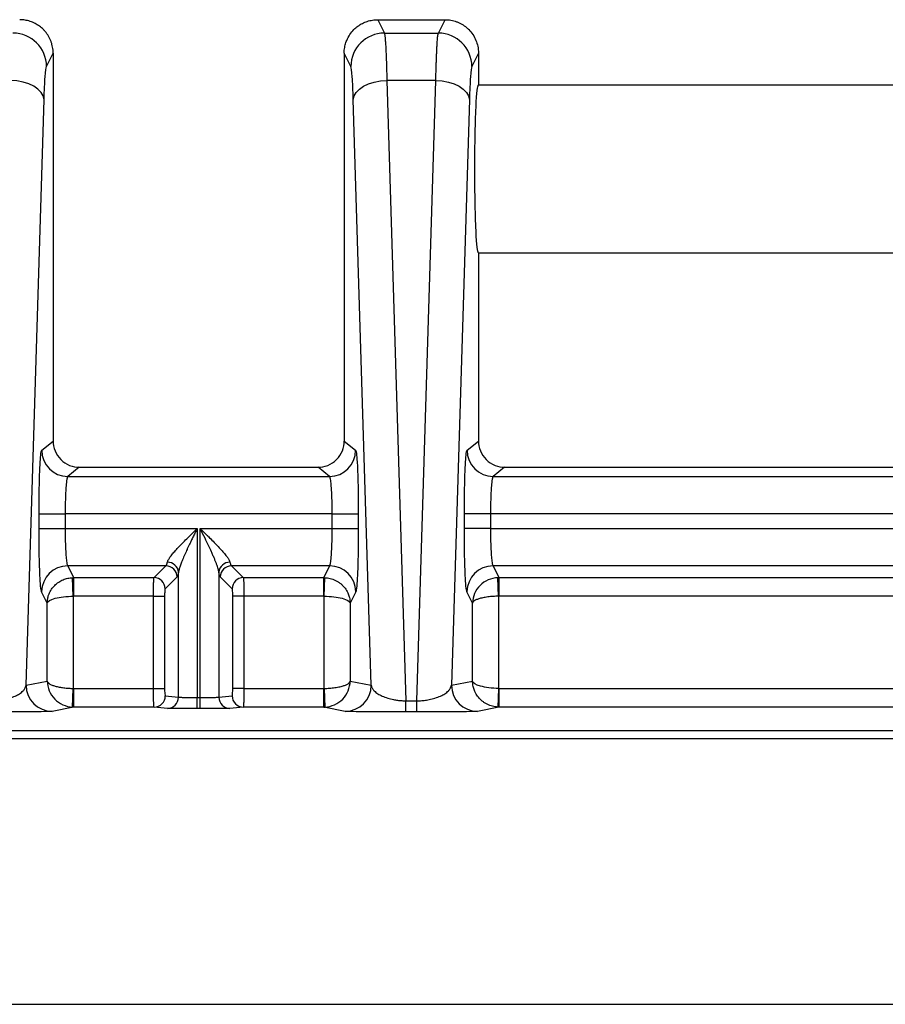
# Model space of a CAD drawing. Extents: x 0.3 to 16.8, y 0.3 to 10.8.
# Drawn here: x 13.8 to 14, y 2.9 to 3.1 of the extents above; entities that cross this region are included whole.
import ezdxf

# ---------------------------------------------------------------- set-up
doc = ezdxf.new("R2010")
doc.units = 0
doc.header["$MEASUREMENT"] = 0
doc.layers.get('0').update_dxf_attribs({"linetype": 'CONTINUOUS'})

msp = doc.modelspace()

# ---------------------------------------------------------------- linework, layer by layer
at = {"color": 7, "linetype": 'CONTINUOUS'}
for p, q in [((13.8775713699, 3.1355726185), (13.87757394, 3.1355726185)), ((13.87757394, 3.1355726185), (13.8790680176, 3.1325787562)), ((13.87757394, 3.1355726185), (13.8926167293, 3.1355726185)), ((13.8911226517, 3.1325787562), (13.8926167293, 3.1355726185)), ((13.8926167293, 3.1355726185), (13.8926192993, 3.1355726185)), ((13.8790680176, 3.1325787562), (13.8911226517, 3.1325787562)), ((13.8036155133, 3.125107296), (13.8050953346, 3.1280725912)), ((13.8050953346, 3.1280783108), (13.8050953346, 3.1280725912)), ((13.8050953346, 3.1280725912), (13.8050953346, 3.0764002596)), ((13.8700953346, 3.1280783108), (13.8700953346, 3.1280725912)), ((13.8700953346, 3.1280725912), (13.8700953346, 3.0764002596)), ((13.8715751559, 3.125107296), (13.8700953346, 3.1280725912)), ((13.9000953346, 3.1280725912), (13.8986155133, 3.125107296)), ((13.9000953346, 3.1280783108), (13.9000953346, 3.1280725912)), ((13.9000953346, 3.1280725912), (13.9000953346, 3.1209892852)), ((13.8796273115, 3.1220132997), (13.883865576, 2.983379807)), ((13.8905633578, 3.1220132997), (13.8796273115, 3.1220132997)), ((13.8863250933, 2.983379807), (13.8905633578, 3.1220132997)), ((13.9000953346, 3.1209892852), (14.0667620013, 3.1209892852)), ((13.7990559711, 2.9868634834), (13.8030562195, 3.1177114764)), ((13.8761346982, 2.9868634834), (13.8721344498, 3.1177114764)), ((13.8980562195, 3.1177114764), (13.8940559711, 2.9868634834)), ((13.9000953346, 3.0834892852), (13.9000953346, 3.0764002596)), ((13.9000953346, 3.0834892852), (14.0667620013, 3.0834892852)), ((13.8050953346, 3.0764002596), (13.8050953346, 3.0414006221)), ((13.8700953346, 3.0764002596), (13.8700953346, 3.0414006221)), ((13.9000953346, 3.0764002596), (13.9000953346, 3.0414006221)), ((13.8025379693, 3.0393551975), (13.8050953346, 3.0414006221)), ((13.8700953346, 3.0414006221), (13.8726527, 3.0393551975)), ((13.8975379693, 3.0393551975), (13.9000953346, 3.0414006221)), ((13.8109253368, 3.0355726185), (13.8083657506, 3.0335254177)), ((13.8109253368, 3.0355726185), (13.8642653325, 3.0355726185)), ((13.8668249187, 3.0335254177), (13.8642653325, 3.0355726185)), ((13.9059253368, 3.0355726185), (13.9033657506, 3.0335254177)), ((13.9059253368, 3.0355726185), (14.0609319992, 3.0355726185)), ((13.8083657506, 3.0335254177), (13.8668249187, 3.0335254177)), ((13.9033657506, 3.0335254177), (14.0634915854, 3.0335254177)), ((13.8019410256, 3.0218540726), (13.8019410256, 3.0251971608)), ((13.8019410256, 3.0251971608), (13.8077688069, 3.0251971608)), ((13.8077688069, 3.0251971608), (13.8077688069, 3.0218540726)), ((13.8674218623, 3.0251971608), (13.8077688069, 3.0251971608)), ((13.8674218623, 3.0251971608), (13.8732496436, 3.0251971608)), ((13.8674218623, 3.0218540726), (13.8674218623, 3.0251971608)), ((13.8732496436, 3.0251971608), (13.8732496436, 3.0218540726)), ((13.8969410256, 3.0218540726), (13.8969410256, 3.0251971608)), ((13.9027688069, 3.0251971608), (13.8969410256, 3.0251971608)), ((13.9027688069, 3.0251971608), (13.9027688069, 3.0218540726)), ((14.064088529, 3.0251971608), (13.9027688069, 3.0251971608)), ((13.8019410256, 3.0218540726), (13.8077688069, 3.0218540726)), ((13.8077688069, 3.0218540726), (13.8372467145, 3.0218540726)), ((13.8372467145, 3.0218540726), (13.8372467145, 2.984135772)), ((13.8379439547, 3.0218540726), (13.8674218623, 3.0218540726)), ((13.8379439547, 2.984135772), (13.8379439547, 3.0218540726)), ((13.8674218623, 3.0218540726), (13.8732496436, 3.0218540726)), ((13.9027688069, 3.0218540726), (13.8969410256, 3.0218540726)), ((13.9027688069, 3.0218540726), (14.064088529, 3.0218540726)), ((13.8302726519, 3.0135524501), (13.8083334285, 3.0135524501)), ((13.8083334285, 3.0135524501), (13.809654439, 3.0109053832)), ((13.8276255849, 3.0109053832), (13.8302726519, 3.0135524501)), ((13.8330959033, 2.9841888805), (13.8330959033, 3.0121164955)), ((13.842094766, 3.0121164955), (13.842094766, 2.9841888805)), ((13.8668572408, 3.0135524501), (13.8449180174, 3.0135524501)), ((13.8449180174, 3.0135524501), (13.8475650843, 3.0109053832)), ((13.8655362303, 3.0109053832), (13.8668572408, 3.0135524501)), ((14.0635239074, 3.0135524501), (13.9033334285, 3.0135524501)), ((13.9033334285, 3.0135524501), (13.904654439, 3.0109053832)), ((13.8095880129, 3.006753245), (13.8094222487, 3.0109001355)), ((13.809654439, 3.0109053832), (13.8276255849, 3.0109053832)), ((13.809654439, 3.0109053832), (13.809654439, 3.006754572)), ((13.8327631386, 3.0110619634), (13.8301160717, 3.0084148965)), ((13.8450745976, 3.0084148965), (13.8424275307, 3.0110619634)), ((13.8475650843, 3.0109053832), (13.8655362303, 3.0109053832)), ((13.8655362303, 3.006754572), (13.8655362303, 3.0109053832)), ((13.8656026564, 3.006753245), (13.8657684205, 3.0109001355)), ((13.9045880129, 3.006753245), (13.9044222487, 3.0109001355)), ((13.904654439, 3.0109053832), (14.062202897, 3.0109053832)), ((13.904654439, 3.0109053832), (13.904654439, 3.006754572)), ((13.8037602316, 3.0052273533), (13.8025056472, 3.0077413144)), ((13.872685022, 3.0077413144), (13.8714304377, 3.0052273533)), ((13.8987602316, 3.0052273533), (13.8975056472, 3.0077413144)), ((13.8037602316, 2.9878037622), (13.8037602316, 3.0052273533)), ((13.8095880129, 3.006753245), (13.8095880129, 2.9861531357)), ((13.8274924791, 3.006754572), (13.809654439, 3.006754572)), ((13.8274924791, 3.006754572), (13.8299829658, 3.006754572)), ((13.8274924791, 2.9861515769), (13.8274924791, 3.006754572)), ((13.8299829658, 3.006754572), (13.8299829658, 2.9861515769)), ((13.8452077035, 2.9861515769), (13.8452077035, 3.006754572)), ((13.8476981902, 3.006754572), (13.8452077035, 3.006754572)), ((13.8655362303, 3.006754572), (13.8476981902, 3.006754572)), ((13.8476981902, 3.006754572), (13.8476981902, 2.9861515769)), ((13.8656026564, 2.9861531357), (13.8656026564, 3.006753245)), ((13.8714304377, 3.0052273533), (13.8714304377, 2.9878037622)), ((13.8987602316, 2.9878037622), (13.8987602316, 3.0052273533)), ((13.9045880129, 3.006753245), (13.9045880129, 2.9861531357)), ((14.062202897, 3.006754572), (13.904654439, 3.006754572)), ((13.7990559711, 2.9868634834), (13.8037602316, 2.9878037622)), ((13.8714304377, 2.9878037622), (13.8761346982, 2.9868634834)), ((13.8940559711, 2.9868634834), (13.8987602316, 2.9878037622)), ((13.8094080214, 2.9819905929), (13.8095880129, 2.9861531357)), ((13.8096601461, 2.9861515769), (13.8096601461, 2.9819850689)), ((13.8096601461, 2.9861515769), (13.8274924791, 2.9861515769)), ((13.8274924791, 2.9861515769), (13.8299829658, 2.9861515769)), ((13.8476981902, 2.9861515769), (13.8452077035, 2.9861515769)), ((13.8476981902, 2.9861515769), (13.8655305232, 2.9861515769)), ((13.8655305232, 2.9819850689), (13.8655305232, 2.9861515769)), ((13.8656026564, 2.9861531357), (13.8657826478, 2.9819905929)), ((13.9045880129, 2.9861531357), (13.9044080214, 2.9819905929)), ((13.9046601461, 2.9861515769), (13.9046601461, 2.9819850689)), ((13.9046601461, 2.9861515769), (14.0621971898, 2.9861515769)), ((13.8301275078, 2.9844849737), (13.8330959033, 2.9841888805)), ((13.8372467145, 2.9816358672), (13.8372467145, 2.984135772)), ((13.8372467145, 2.984135772), (13.8379439547, 2.984135772)), ((13.8379439547, 2.9816358672), (13.8379439547, 2.984135772)), ((13.842094766, 2.9841888805), (13.8450631615, 2.9844849737)), ((13.883865576, 2.9808925584), (13.883865576, 2.983379807)), ((13.883865576, 2.983379807), (13.8863250933, 2.983379807)), ((13.8863250933, 2.9808925584), (13.8863250933, 2.983379807)), ((13.8096601461, 2.9819850689), (13.8048837524, 2.9810303722)), ((13.827637021, 2.9819850689), (13.8096601461, 2.9819850689)), ((13.8306054165, 2.9816889757), (13.827637021, 2.9819850689)), ((13.8379439547, 2.9816358672), (13.8372467145, 2.9816358672)), ((13.8475536482, 2.9819850689), (13.8445852527, 2.9816889757)), ((13.8655305232, 2.9819850689), (13.8475536482, 2.9819850689)), ((13.8703069169, 2.9810303722), (13.8655305232, 2.9819850689)), ((13.9046601461, 2.9819850689), (13.8998837524, 2.9810303722)), ((14.0621971898, 2.9819850689), (13.9046601461, 2.9819850689)), ((13.8863250933, 2.9808925584), (13.883865576, 2.9808925584)), ((13.4000953346, 2.9155726185), (14.3190036787, 2.9155726185))]:
    msp.add_line(p, q, dxfattribs=at)
at = {"color": 7, "linetype": 'CONTINUOUS', "flags": 128}
for points in [[(13.8030562195, 3.1177114764), (13.8028676132, 3.118532388), (13.8024108972, 3.1193231673), (13.8017028357, 3.1200547879), (13.8007694188, 3.1207003951), (13.7996449084, 3.1212362911), (13.7983705808, 3.1216428054), (13.7969932114, 3.1219050165), (13.7955633578, 3.1220132997)], [(13.8721344498, 3.1177114764), (13.8723230561, 3.118532388), (13.8727797721, 3.1193231673), (13.8734878336, 3.1200547879), (13.8744212505, 3.1207003951), (13.8755457609, 3.1212362911), (13.8768200885, 3.1216428054), (13.8781974579, 3.1219050165), (13.8796273115, 3.1220132997)], [(13.8905633578, 3.1220132997), (13.8919932114, 3.1219050165), (13.8933705808, 3.1216428054), (13.8946449084, 3.1212362911), (13.8957694188, 3.1207003951), (13.8967028357, 3.1200547879), (13.8974108972, 3.1193231673), (13.8978676132, 3.118532388), (13.8980562195, 3.1177114764)], [(13.4000952615, 2.9767750707), (13.9637109294, 2.9767753689), (14.2117018234, 2.9767753101), (14.2766518191, 2.9767752413), (14.3416018142, 2.9767751433), (14.4065517917, 2.9767753181)]]:
    msp.add_lwpolyline(points, dxfattribs=at)
at = {"color": 7, "linetype": 'CONTINUOUS'}
for centre, radius, start, end in [((13.7960999739, 3.1250631211), 0.0075156692893845, 0.3367692676, 89.8271152796), ((13.8790906954, 3.1250631211), 0.0075156692893845, 90.1728847204, 179.6632307324), ((13.8910999739, 3.1250631211), 0.0075156692893805, 0.3367692676, 89.8271152796), ((13.8083771561, 3.0393646009), 0.0058391944107528, 180.0922692486, 269.8880855734), ((13.8668135132, 3.0393646009), 0.0058391944107505, 270.1119144266, 359.9077307514), ((13.9033771561, 3.0393646009), 0.0058391944107488, 180.0922692486, 269.8880855734), ((13.8306170437, 3.0118728512), 0.0024908045636179, 5.6135053182, 90.2674595307), ((13.8445736256, 3.0118728512), 0.0024908045636169, 89.7325404692, 174.3864946818), ((13.8083510668, 3.0077069562), 0.0058455205584073, 90.1728847204, 179.6632307324), ((13.8302503668, 3.0110396784), 0.002512870582756, 0.5081257794, 89.4918742207), ((13.8449403024, 3.0110396784), 0.0025128705827542, 90.5081257793, 179.4918742207), ((13.8668396025, 3.0077069562), 0.0058455205584087, 0.3367692676, 89.8271152796), ((13.9033510668, 3.0077069562), 0.0058455205584078, 90.1728847204, 179.6632307324), ((13.8276032999, 3.0083926114), 0.002512870582756, 0.5081257793, 89.4918742207), ((13.8475873694, 3.0083926114), 0.0025128705827524, 90.5081257792, 179.4918742207), ((13.8048890198, 2.9868634186), 0.0058330487469894, 179.9993630111, 269.948259831), ((13.8703016494, 2.9868634186), 0.0058330487469965, 270.051740169, 0.0006369889), ((13.8998890198, 2.9868634186), 0.0058330487469922, 179.9993630111, 269.948259831), ((13.8276300749, 2.9844824933), 0.0024974341042815, 270.1593572753, 0.0569041471), ((13.8305984704, 2.9841864001), 0.0024974341042815, 270.1593572753, 0.0569041472), ((13.8445921989, 2.9841864001), 0.0024974341042833, 179.9430958529, 269.8406427247), ((13.8475605944, 2.9844824933), 0.0024974341042836, 179.943095853, 269.8406427247)]:
    msp.add_arc(centre, radius, start, end, dxfattribs=at)
for points, knots in [([(13.80509533247672, 3.128078310754802), (13.80508924536283, 3.128306930816231), (13.80507714342551, 3.128761455851651), (13.80498152505663, 3.129433590014661), (13.80483242631947, 3.130086871940428), (13.80462751882866, 3.130716624728728), (13.80437179311579, 3.13131863689236), (13.80406865716453, 3.131889173874064), (13.80372222334816, 3.132424974962456), (13.80333657287091, 3.132923283599234), (13.80279403204349, 3.133514841365487), (13.80204721355155, 3.134156034152332), (13.80105308192914, 3.134771761948704), (13.79996604466659, 3.135225002618116), (13.79881108830672, 3.135517393014507), (13.79801769167708, 3.135554157392137), (13.7976192993358, 3.135572618078673)], [0, 0, 0, 0, 0.0583477446669072, 0.1160025526440933, 0.1729670078388582, 0.2292437899551598, 0.2848356788471207, 0.3397455590950864, 0.3939764248161405, 0.4475313847205821, 0.500413667426852, 0.5986929965865312, 0.6977683321240572, 0.7976629202453772, 0.8983994386656882, 1, 1, 1, 1]), ([(13.87009533463896, 3.12807831075644), (13.87010109893342, 3.128301058483336), (13.87011228701414, 3.128733395791206), (13.87019738948708, 3.129357334152587), (13.87032045561963, 3.129933901236153), (13.8704765105991, 3.130461559480172), (13.87077494533111, 3.131260169514895), (13.8713204131333, 3.13227904322543), (13.87219280642355, 3.133340789430803), (13.87315078398757, 3.134161907538815), (13.8741510314043, 3.134778851238602), (13.87523907572792, 3.135229606242242), (13.87638901709929, 3.135518335359103), (13.87717674918444, 3.135554501030835), (13.87757136994198, 3.13557261851652)], [0, 0, 0, 0, 0.0568672989476246, 0.1103753348031597, 0.1605243719253595, 0.2073148324281717, 0.250747337966405, 0.3781421436593127, 0.5002592552913531, 0.5995298323158509, 0.6991158693241538, 0.7990408124591201, 0.8993278700755518, 1, 1, 1, 1]), ([(13.89261929933595, 3.13557261851652), (13.89283870512053, 3.135567008707651), (13.89327704328754, 3.135555801193948), (13.89392876676336, 3.135465967563725), (13.89456904709318, 3.135323772604487), (13.89519307616589, 3.13512537310519), (13.89579621012703, 3.134873982631955), (13.89637401053725, 3.134571416561504), (13.89692224162012, 3.134220349002145), (13.89743702750735, 3.133823587167319), (13.89810775142464, 3.133206767509366), (13.89887133094363, 3.132278888384811), (13.8995446219344, 3.131012980033018), (13.90000279469472, 3.129593110194683), (13.90006281478121, 3.128610632908384), (13.90009533463896, 3.12807831075644)], [0, 0, 0, 0, 0.0560122301259133, 0.1119036051435369, 0.1676780297956394, 0.2233394334403402, 0.2788917694211123, 0.334339014413301, 0.3896851677474929, 0.4449342507100541, 0.5000903058213929, 0.622178398938113, 0.7495986685229139, 0.8643284913753916, 1, 1, 1, 1]), ([(13.87906801760698, 3.132578756195636), (13.87908107848796, 3.132534854001066), (13.87910694480695, 3.132447908245262), (13.87914475859395, 3.132237164355332), (13.87918136032819, 3.131974048448892), (13.87921670924705, 3.131657072209685), (13.87925081596194, 3.131292051070141), (13.87928367773514, 3.130882853216911), (13.87931529529742, 3.130433774610132), (13.87934566848121, 3.129948896872831), (13.8793747973539, 3.129432231743113), (13.87940268192455, 3.128887664530235), (13.87942932221892, 3.128318952579979), (13.87945471826486, 3.127729712346049), (13.87947887008031, 3.127123411644205), (13.87950177773485, 3.126503364250687), (13.87952344112598, 3.125872721551108), (13.8795438607846, 3.125234483408478), (13.87956303499171, 3.124591447167272), (13.87958097009657, 3.123946384630163), (13.87959764365079, 3.123301410112655), (13.87961313597076, 3.122660241297432), (13.87962263635166, 3.122226662459429), (13.87962731145977, 3.122013299652118)], [0, 0, 0, 0, 0.0591967560662762, 0.1172357497826448, 0.1741169750585436, 0.2298404266395817, 0.2844061001535109, 0.337813992161198, 0.3900641002132125, 0.4411564229128671, 0.4910909599865309, 0.5398677123623058, 0.5874866822582453, 0.6339478732815942, 0.6792512905406919, 0.7233969407715165, 0.766384832481335, 0.8082149761121601, 0.8488873842275007, 0.8884020717264579, 0.9267590560901358, 0.9639583576663311, 1, 1, 1, 1]), ([(13.89056335781816, 3.122013299652118), (13.89057106659509, 3.12235995198944), (13.89058688016128, 3.123071064755341), (13.89061384444777, 3.124110122079481), (13.89064388046162, 3.125151657699784), (13.89067720992987, 3.126180953152555), (13.89071376975814, 3.127187071800694), (13.89075357852275, 3.128156563779411), (13.89079663145938, 3.129075280428787), (13.89084292990657, 3.129928009294956), (13.89089247536818, 3.130698335085826), (13.89094526153884, 3.131370211599699), (13.89100131465801, 3.131922287737339), (13.89106053244492, 3.132351115469912), (13.89110172360499, 3.132502063673384), (13.89112265167095, 3.132578756195635)], [0, 0, 0, 0, 0.0587997824391603, 0.1206202048068108, 0.1854612879241669, 0.2533230302750816, 0.3242054109218733, 0.3981083918253893, 0.4750319197096197, 0.5549759275740783, 0.6379403359309328, 0.7239250538248309, 0.8129299796797438, 0.9049550020068575, 0.9999999999999999, 0.9999999999999999, 0.9999999999999999, 0.9999999999999999]), ([(13.80305621948002, 3.117711476379483), (13.8031179570406, 3.11973090995566), (13.80320227581245, 3.121536114444153), (13.80339786991906, 3.124122552174986), (13.80350828676871, 3.124892433243692), (13.80361551333282, 3.125107295959946)], [0, 0, 0, 0, 0.5, 0.5, 1, 1, 1, 1]), ([(13.8721344497979, 3.117711476379483), (13.87207271223733, 3.11973090995566), (13.87198839346547, 3.121536114444153), (13.87179279935886, 3.124122552174986), (13.87168238250921, 3.124892433243692), (13.87157515594511, 3.125107295959946)], [0, 0, 0, 0, 0.5, 0.5, 1, 1, 1, 1]), ([(13.89861551333281, 3.125107295959946), (13.89850828676872, 3.124892433243693), (13.89839786991906, 3.124122552174986), (13.89820227581246, 3.121536114444152), (13.8981179570406, 3.11973090995566), (13.89805621948002, 3.117711476379483)], [0, 0, 0, 0, 0.5, 0.5, 1, 1, 1, 1]), ([(13.90009533463896, 3.083489285183187), (13.90002711441567, 3.083489285183187), (13.89994994369908, 3.083679285183187), (13.89978228567831, 3.084799285183188), (13.89969147091706, 3.085739285183188), (13.89951682714543, 3.088739285183188), (13.89943343323371, 3.09082060006208), (13.8993427876775, 3.094713333626094), (13.89931841528653, 3.096132776307447), (13.89928534664338, 3.099115024828158), (13.89927669195943, 3.100676785183187), (13.89927669195943, 3.103801785183188), (13.89928534664338, 3.105363545538217), (13.89931841528653, 3.108345794058927), (13.8993427876775, 3.109765236740281), (13.89943343323371, 3.113657970304294), (13.89951682714543, 3.115739285183188), (13.89969147091706, 3.118739285183188), (13.89978228567831, 3.119679285183187), (13.89994994369908, 3.120799285183188), (13.90002711441567, 3.120989285183187), (13.90009533463896, 3.120989285183187)], [0, 0, 0, 0, 0.1250000000000017, 0.1250000000000017, 0.2500000000000035, 0.2500000000000035, 0.3750000000000052, 0.3750000000000052, 0.4375000000000027, 0.4375000000000027, 0.5000000000000001, 0.5000000000000001, 0.5624999999999976, 0.5624999999999976, 0.624999999999995, 0.624999999999995, 0.7499999999999966, 0.7499999999999966, 0.8749999999999982, 0.8749999999999982, 1, 1, 1, 1]), ([(13.80509533463897, 3.04140062205993), (13.80509533463897, 3.040713262670347), (13.80522055050776, 3.039971985473736), (13.80578860197541, 3.038537075117013), (13.80623335471376, 3.037847878407068), (13.80737137478855, 3.036710248461794), (13.80806080784599, 3.03626564819103), (13.80949621027915, 3.035697791459535), (13.81023774168331, 3.035572618516521), (13.81092533679031, 3.03557261851652)], [0, 0, 0, 0, 0.25, 0.25, 0.5, 0.5, 0.75, 0.75, 1, 1, 1, 1]), ([(13.86426533248762, 3.03557261851652), (13.86495292759462, 3.035572618516521), (13.86569445899878, 3.035697791459535), (13.86712986143194, 3.03626564819103), (13.86781929448937, 3.036710248461794), (13.86895731456417, 3.037847878407067), (13.86940206730252, 3.038537075117012), (13.86997011877017, 3.039971985473735), (13.87009533463896, 3.040713262670347), (13.87009533463896, 3.04140062205993)], [0, 0, 0, 0, 0.25, 0.25, 0.5, 0.5, 0.75, 0.75, 1, 1, 1, 1]), ([(13.90009533463896, 3.04140062205993), (13.90009533463896, 3.040713262670347), (13.90022055050776, 3.039971985473735), (13.90078860197541, 3.038537075117012), (13.90123335471376, 3.037847878407066), (13.90237137478855, 3.036710248461793), (13.90306080784599, 3.036265648191029), (13.90449621027915, 3.035697791459534), (13.90523774168331, 3.03557261851652), (13.90592533679031, 3.03557261851652)], [0, 0, 0, 0, 0.25, 0.25, 0.5, 0.5, 0.75, 0.75, 1, 1, 1, 1]), ([(13.80194102564899, 3.025197160760346), (13.80194102564899, 3.026837326357263), (13.80195383487839, 3.028601068055403), (13.80201161150481, 3.032020104512202), (13.80205675682245, 3.033665724770012), (13.8021724879959, 3.036410583913681), (13.80224271801049, 3.037501383119624), (13.80238988905451, 3.038943201956859), (13.80246640173408, 3.039297956522608), (13.80253796928697, 3.039355197476449)], [0, 0, 0, 0, 0.25, 0.25, 0.5, 0.5, 0.75, 0.75, 1, 1, 1, 1]), ([(13.87265269999095, 3.039355197476449), (13.87272426754385, 3.039297956522607), (13.87280078022342, 3.038943201956858), (13.87294795126744, 3.037501383119624), (13.87301818128203, 3.036410583913682), (13.87313391245548, 3.033665724770012), (13.87317905777312, 3.032020104512203), (13.87323683439954, 3.028601068055402), (13.87324964362894, 3.026837326357263), (13.87324964362894, 3.025197160760346)], [0, 0, 0, 0, 0.25, 0.25, 0.5, 0.5, 0.75, 0.75, 1, 1, 1, 1]), ([(13.89694102564899, 3.025197160760346), (13.89694102564899, 3.026837326357263), (13.89695383487839, 3.028601068055403), (13.89701161150481, 3.032020104512204), (13.89705675682244, 3.033665724770013), (13.8971724879959, 3.036410583913681), (13.89724271801049, 3.037501383119625), (13.89738988905451, 3.038943201956859), (13.89746640173408, 3.039297956522608), (13.89753796928697, 3.039355197476449)], [0, 0, 0, 0, 0.25, 0.25, 0.5, 0.5, 0.75, 0.75, 1, 1, 1, 1]), ([(13.80836575057953, 3.033525417652172), (13.80834764765241, 3.033510641563544), (13.80831219883248, 3.033481707297762), (13.80826123014999, 3.033362121773255), (13.80821333216259, 3.033197355690382), (13.80816857214715, 3.032990301101324), (13.80812693293664, 3.032750278858795), (13.80808841812587, 3.03248447825515), (13.80805302697932, 3.032200002469034), (13.8080207564272, 3.031903291829892), (13.80799161497441, 3.031600245638089), (13.80796557003061, 3.031296132941064), (13.80792611786014, 3.030777394683812), (13.80787821371602, 3.029984351209499), (13.8078293667383, 3.028853309873111), (13.807794746341, 3.027658441376119), (13.80777293875955, 3.02643258788085), (13.80777017424722, 3.025605989636714), (13.80776880694155, 3.025197160760346)], [0, 0, 0, 0, 0.0575438189620492, 0.1126812510367025, 0.1654122004561898, 0.2157365924736888, 0.2636543759630406, 0.3091655267055743, 0.3522700515942855, 0.3929679940805171, 0.4312594413315612, 0.4671445337869438, 0.5006234781469134, 0.6047251107775531, 0.7067035805739195, 0.8065685563275437, 0.9043303559719108, 0.9999999999999999, 0.9999999999999999, 0.9999999999999999, 0.9999999999999999]), ([(13.86742186233638, 3.025197160760346), (13.86742133265323, 3.02545161487259), (13.86742026601275, 3.025964017530291), (13.86741177512369, 3.026731312555889), (13.86739826394349, 3.027495512547353), (13.8673792190327, 3.0282491767105), (13.86735477657423, 3.028984495861814), (13.86732491523734, 3.029693370270344), (13.86728958028712, 3.030367482510665), (13.8672468265759, 3.031032513524899), (13.8671920390052, 3.031699461869731), (13.86712207724092, 3.032356278655684), (13.86703708377855, 3.032937025530726), (13.86693721472938, 3.033389058330654), (13.86686356435921, 3.033478490828116), (13.86682491869839, 3.033525417652172)], [0, 0, 0, 0, 0.0595843320445984, 0.1199869392080558, 0.1812106493635628, 0.2432581768596985, 0.3061321280923112, 0.3698350067610179, 0.4343692188300144, 0.4997370772109694, 0.5765307853941845, 0.664959236514558, 0.7650179475188036, 0.8767007324395731, 0.9999999999999999, 0.9999999999999999, 0.9999999999999999, 0.9999999999999999]), ([(13.90336575057954, 3.033525417652172), (13.90334764765226, 3.033510641563371), (13.90331219883206, 3.033481707297267), (13.9032612301492, 3.033362121771189), (13.90321333216153, 3.033197355686419), (13.90316857214591, 3.032990301095412), (13.9031269329353, 3.032750278851206), (13.90308841812454, 3.032484478246422), (13.90305302697808, 3.032200002459934), (13.90302075642613, 3.031903291821371), (13.90299161497361, 3.031600245631244), (13.90296557003017, 3.031296132937106), (13.90292611786, 3.030777394680443), (13.90287821371612, 3.029984351204384), (13.90282936673836, 3.028853309863889), (13.90279474634104, 3.02765844136625), (13.90277293875957, 3.026432587874441), (13.90277017424723, 3.025605989634151), (13.90276880694155, 3.025197160760346)], [0, 0, 0, 0, 0.0575438194396732, 0.1126812518964687, 0.1654122016026015, 0.2157365938112419, 0.2636543773962018, 0.3091655281388129, 0.3522700529320486, 0.3929679952272581, 0.4312594421917209, 0.4671445342649851, 0.500623478147272, 0.604725111375571, 0.706703581471023, 0.8065685572248141, 0.9043303565701897, 0.9999999999999999, 0.9999999999999999, 0.9999999999999999, 0.9999999999999999]), ([(13.80250564722983, 3.007741314390612), (13.80243626678059, 3.007880340311132), (13.80236306989872, 3.008305157339354), (13.8022236004503, 3.009828350072159), (13.8021576947894, 3.010929296036811), (13.8020493602192, 3.013637126641236), (13.80200721885166, 3.015236824153332), (13.80195312345199, 3.018551799131711), (13.80194102564899, 3.020258929067819), (13.80194102564899, 3.021854072613578)], [0, 0, 0, 0, 0.25, 0.25, 0.5, 0.5, 0.75, 0.75, 1, 1, 1, 1]), ([(13.80776880694155, 3.021854072613578), (13.80776930224339, 3.021607458806103), (13.80777029914637, 3.021111094724303), (13.80777824424417, 3.020367799178702), (13.80779088985912, 3.019627405097955), (13.80780871540476, 3.018896613488494), (13.80783159305836, 3.018182433228416), (13.80785954611571, 3.017492117248365), (13.80789261233116, 3.016833097108676), (13.80793330280577, 3.016168997848146), (13.80798573769016, 3.015494488748425), (13.80805288095982, 3.014825170884925), (13.80813361253196, 3.014230440124592), (13.80822771350844, 3.013752193465573), (13.80829717246329, 3.013620954175665), (13.80833342852239, 3.01355245012948)], [0, 0, 0, 0, 0.0597873313531904, 0.1203350458526319, 0.1816458041403127, 0.2437221678020484, 0.306566603861465, 0.3701814890410265, 0.4345691138028834, 0.499731686181716, 0.5795041524774762, 0.6694201424014719, 0.7694773681364364, 0.8796722153023224, 0.9999999999999999, 0.9999999999999999, 0.9999999999999999, 0.9999999999999999]), ([(13.83060541654343, 3.014363628650026), (13.83062670926872, 3.014437231394603), (13.83067022989178, 3.01458766950237), (13.83079566539221, 3.014846886538384), (13.83096554322941, 3.015136605031969), (13.83118458362481, 3.015459949811628), (13.83145136691999, 3.0158168111019), (13.83184998973341, 3.016311799861604), (13.83243495319464, 3.016982003852595), (13.83354604262151, 3.01817725564233), (13.83478216141762, 3.01942748123632), (13.83614760516863, 3.020773788049739), (13.83684073307684, 3.02145504453416), (13.8372467145307, 3.021854072613578)], [0, 0, 0, 0, 0.0421764538611729, 0.0862052895946992, 0.1324083564154298, 0.1810643742783364, 0.2324121321064858, 0.2866548794890771, 0.3873492034198127, 0.5008446106997483, 0.7494864598608281, 0.85326827843005, 0.9999999999999999, 0.9999999999999999, 0.9999999999999999, 0.9999999999999999]), ([(13.8372467145307, 3.021854072613578), (13.83708568762565, 3.021526555683346), (13.83677665972671, 3.020898015572092), (13.83633331323826, 3.019997497499149), (13.83593419036871, 3.019178409735937), (13.83558016999285, 3.018440872632919), (13.8352707936648, 3.017784878865832), (13.83500452843703, 3.01721028754111), (13.83464956492076, 3.016436383327539), (13.83422356242495, 3.015490977827801), (13.8337701062681, 3.014410266066719), (13.83343078462173, 3.013491877270462), (13.83319439454441, 3.012723083348418), (13.83312726524068, 3.012309647432489), (13.83309590328865, 3.012116495460963)], [0, 0, 0, 0, 0.094285802237696, 0.1809445654803749, 0.2599783242921268, 0.3313898745466023, 0.3951831270871081, 0.4513637005887496, 0.4999399775317913, 0.6240359129455275, 0.7356268258365471, 0.8350892519198226, 0.9229558079251377, 1, 1, 1, 1]), ([(13.84209476598928, 3.012116495460962), (13.84207822335803, 3.012231836117488), (13.84204369918068, 3.01247255001751), (13.84193975899005, 3.012892208084417), (13.84179546336873, 3.013371092886161), (13.84160585364605, 3.013913410193978), (13.84137240098627, 3.014517965282292), (13.84109540404596, 3.015185153488577), (13.84077660667153, 3.015915011030517), (13.84035528933991, 3.016844200332181), (13.83977242400362, 3.018108078431211), (13.83894224962095, 3.019830189802675), (13.83830041662427, 3.021131403305469), (13.83794395474723, 3.021854072613579)], [0, 0, 0, 0, 0.0469677779169583, 0.0980209176735467, 0.1533926646477702, 0.2132658129910961, 0.2777849074043048, 0.3470654183094029, 0.4212005699374089, 0.5002664156679021, 0.6253763551223767, 0.7919411305951016, 1, 1, 1, 1]), ([(13.83794395474723, 3.021854072613578), (13.83816682269642, 3.021635254017098), (13.83857937243738, 3.021230200012613), (13.8391461961805, 3.020672519635942), (13.83961189457405, 3.020214600661978), (13.84024853264331, 3.019585601952622), (13.84103233838596, 3.018795331250934), (13.84198476292613, 3.017813420920648), (13.84281914901562, 3.016910059084672), (13.84352691026636, 3.016084614704169), (13.84405800236038, 3.015389597374861), (13.84443211948118, 3.01481143207341), (13.84453591510857, 3.014507905332693), (13.8445852527345, 3.014363628650026)], [0, 0, 0, 0, 0.0805532270736517, 0.1491116738946916, 0.2056753530786742, 0.2502453680694255, 0.3828765885590782, 0.499591169684621, 0.6220729930961467, 0.7322365376468501, 0.8310082088625882, 0.9196723986629087, 0.9999999999999999, 0.9999999999999999, 0.9999999999999999, 0.9999999999999999]), ([(13.86685724075554, 3.01355245012948), (13.86687584322888, 3.013581102952397), (13.86691228008775, 3.013637225535968), (13.86696439988798, 3.013801245353311), (13.86701318094786, 3.01401121055821), (13.86705853596005, 3.014263929711432), (13.86710048749579, 3.014549424577155), (13.86713902975504, 3.014860029628592), (13.86717416747412, 3.015188220429433), (13.86720589149535, 3.015527195598502), (13.86723423548471, 3.015870840465166), (13.86727909158058, 3.016489234073159), (13.86733315529243, 3.017464348682847), (13.86738386261519, 3.018874827757973), (13.86741578887625, 3.020352371956241), (13.8674198547575, 3.021357686293913), (13.86742186233638, 3.021854072613578)], [0, 0, 0, 0, 0.0614985499915446, 0.1204578523166351, 0.1768778520043952, 0.230758524306142, 0.2820998789269886, 0.3309019653578427, 0.3771648796698374, 0.4208887732804109, 0.4620738644192562, 0.5007204533569429, 0.630135722974337, 0.7564750089324161, 0.8797565402855573, 1, 1, 1, 1]), ([(13.87324964362894, 3.021854072613578), (13.87324964362894, 3.020258929067819), (13.87323754582593, 3.018551799131711), (13.87318345042627, 3.015236824153332), (13.87314130905873, 3.013637126641237), (13.87303297448853, 3.010929296036811), (13.87296706882762, 3.009828350072159), (13.8728275993792, 3.008305157339354), (13.87275440249734, 3.007880340311132), (13.8726850220481, 3.007741314390612)], [0, 0, 0, 0, 0.25, 0.25, 0.5, 0.5, 0.75, 0.75, 1, 1, 1, 1]), ([(13.89750564722983, 3.007741314390612), (13.89743626678059, 3.007880340311132), (13.89736306989872, 3.008305157339354), (13.8972236004503, 3.009828350072159), (13.8971576947894, 3.010929296036811), (13.89704936021919, 3.013637126641236), (13.89700721885166, 3.015236824153332), (13.896953123452, 3.018551799131711), (13.89694102564899, 3.020258929067819), (13.89694102564899, 3.021854072613578)], [0, 0, 0, 0, 0.25, 0.25, 0.5, 0.5, 0.75, 0.75, 1, 1, 1, 1]), ([(13.90276880694155, 3.021854072613578), (13.90276930224339, 3.021607458806747), (13.90277029914637, 3.021111094726054), (13.90277824424418, 3.020367799181795), (13.90279088985912, 3.019627405101784), (13.90280871540476, 3.018896613492463), (13.90283159305837, 3.018182433231972), (13.90285954611571, 3.017492117251023), (13.90289261233118, 3.016833097110046), (13.90293330280565, 3.016168997849685), (13.90298573768987, 3.015494488750833), (13.90305288095939, 3.014825170888051), (13.90313361253153, 3.014230440126891), (13.90322771350817, 3.013752193466269), (13.90329717246318, 3.013620954175932), (13.90333342852239, 3.01355245012948)], [0, 0, 0, 0, 0.0597873311969805, 0.1203350455848839, 0.181645803805685, 0.2437221674451811, 0.3065666035269872, 0.3701814887735545, 0.4345691136470072, 0.4997316861819925, 0.5795041521336262, 0.669420141885696, 0.7694773676207808, 0.8796722149586602, 1, 1, 1, 1]), ([(13.83027265185978, 3.01355245012948), (13.83029969232405, 3.013579239983242), (13.83035174058002, 3.01363080585698), (13.83042546490645, 3.01377459910046), (13.83049204891091, 3.013949058176522), (13.83055162079358, 3.014143617172706), (13.83058810506736, 3.014292828941238), (13.83060541654343, 3.014363628650026)], [0, 0, 0, 0, 0.2353923402363346, 0.4530898825887478, 0.6530910567636024, 0.8353946716213384, 1, 1, 1, 1]), ([(13.8445852527345, 3.014363628650026), (13.84460723919178, 3.014274775956728), (13.84465412725399, 3.014085289739926), (13.84473205183386, 3.013852685974876), (13.84482080313672, 3.013653598540131), (13.84488455490346, 3.01358726682644), (13.84491801741815, 3.01355245012948)], [0, 0, 0, 0, 0.2085310589732041, 0.4447109027747627, 0.7085356136979178, 1, 1, 1, 1]), ([(13.80376023160351, 3.005227353334751), (13.80376776529973, 3.005403133349478), (13.80378204255589, 3.005736257518749), (13.80385679272013, 3.00620470786231), (13.80395307870291, 3.006612728746423), (13.80406189283489, 3.006960715464607), (13.80428179888882, 3.007541095656013), (13.80469242755277, 3.00830436270738), (13.80542633685497, 3.009191010391653), (13.8062988347729, 3.009910981076607), (13.8072968673579, 3.010449260058185), (13.80834790998777, 3.010798881093557), (13.80906805638664, 3.010866753545896), (13.80942224874141, 3.010900135513445)], [0, 0, 0, 0, 0.0618347581766624, 0.1171842685395179, 0.1660476052822565, 0.2084241178070981, 0.2443135273851725, 0.3819761846067216, 0.505348651069967, 0.6353476851537015, 0.7609684911467689, 0.8824362197532251, 1, 1, 1, 1]), ([(13.82749247905701, 3.006754571958115), (13.82749275122623, 3.006916974530565), (13.82749331180487, 3.007251470148039), (13.82749754617678, 3.007760519313443), (13.8275042124931, 3.008281655376366), (13.82751359982853, 3.008802496107882), (13.8275256249043, 3.009308051888536), (13.82754031468448, 3.009780589737171), (13.82755765438407, 3.010201089495249), (13.82757767994067, 3.010545386346208), (13.82760025821599, 3.010802729927873), (13.82761703202992, 3.010870716910174), (13.82762558493046, 3.010905383200165)], [0, 0, 0, 0, 0.0788291718276935, 0.1623620371759861, 0.2505994476004039, 0.3435419135771536, 0.4411896592465323, 0.5435426645945324, 0.6506006983777791, 0.7623633441256363, 0.8788300208950949, 1, 1, 1, 1]), ([(13.84756508434747, 3.010905383200165), (13.84757125798567, 3.010883098852929), (13.84758343482946, 3.010839145351521), (13.84760038055326, 3.010690923397787), (13.84761602469847, 3.010492189563822), (13.84763029708268, 3.010244953108807), (13.84764321580473, 3.009958774092699), (13.8476547763145, 3.009641140272319), (13.84766497996107, 3.009299702659726), (13.84767382629732, 3.008941520139945), (13.84768131643123, 3.008573115099185), (13.84768744728258, 3.008200363643323), (13.8476922303392, 3.007828465214192), (13.8476956259091, 3.007461924843695), (13.8476977744506, 3.007104557925321), (13.84769805358964, 3.006869585051843), (13.84769819022092, 3.006754571958115)], [0, 0, 0, 0, 0.087046635246763, 0.1716902166548371, 0.2539307138657877, 0.3337681255645328, 0.4112024821460952, 0.4862338488088077, 0.5588623291586682, 0.6290880694295446, 0.6969112634495199, 0.762332158517807, 0.825351062399392, 0.885968351702748, 0.9441844819809521, 1, 1, 1, 1]), ([(13.86576842053652, 3.010900135513446), (13.86596955064967, 3.010885705273306), (13.86637555493564, 3.010856576172485), (13.86698066532874, 3.010733900057299), (13.86758063650004, 3.010550850226163), (13.86816739992854, 3.010300593616947), (13.86873265878056, 3.009984615172822), (13.86926782260645, 3.009603368676391), (13.86986722802519, 3.009066561549611), (13.8704990749523, 3.008304198096203), (13.87099707278355, 3.007372245229153), (13.87134479821079, 3.006327467198584), (13.87139890178508, 3.005632459434203), (13.87143043767442, 3.005227353334753)], [0, 0, 0, 0, 0.0667603926259079, 0.1347635374687264, 0.2040590015248176, 0.2746936274950338, 0.3467116413029168, 0.4201547660533145, 0.4950623398458635, 0.6183739663204227, 0.7560360027698784, 0.85779827450937, 1, 1, 1, 1]), ([(13.90442224874141, 3.010900135513447), (13.90293911609491, 3.010837084571433), (13.90148146498185, 3.010197890152272), (13.89939743392964, 3.008109896787902), (13.89878276706479, 3.006672837570232), (13.89876023160351, 3.005227353334753)], [0, 0, 0, 0, 0.5, 0.5, 1, 1, 1, 1]), ([(13.8301160716757, 3.008414896454933), (13.8300833596944, 3.008382184473635), (13.83004681373191, 3.008199123943877), (13.82999573538817, 3.007561987331071), (13.82998296580224, 3.007129899851235), (13.82998296580224, 3.006754571958115)], [0, 0, 0, 0, 0.5, 0.5, 1, 1, 1, 1]), ([(13.84520770347569, 3.006754571958115), (13.84520770347569, 3.007129899851234), (13.84519493388976, 3.00756198733107), (13.84514385554602, 3.008199123943875), (13.84510730958353, 3.008382184473634), (13.84507459760224, 3.008414896454933)], [0, 0, 0, 0, 0.5, 0.5, 1, 1, 1, 1]), ([(13.80376023160351, 3.005227353334753), (13.80382500550526, 3.005616166480619), (13.80448166462345, 3.006002713425595), (13.80662670885123, 3.006564351697826), (13.80810303784061, 3.006736285211947), (13.80958801289607, 3.006753244956816)], [0, 0, 0, 0, 0.4999999999999997, 0.4999999999999997, 1, 1, 1, 1]), ([(13.86560265638186, 3.006753244956816), (13.86708763143732, 3.006736285211947), (13.8685639604267, 3.006564351697826), (13.87070900465448, 3.006002713425596), (13.87136566377267, 3.005616166480618), (13.87143043767442, 3.005227353334753)], [0, 0, 0, 0, 0.5000000000000002, 0.5000000000000002, 1, 1, 1, 1]), ([(13.90458801289607, 3.006753244956816), (13.90438646502265, 3.006749265738406), (13.90397961743959, 3.006741233227991), (13.90337095625919, 3.006707386472583), (13.90276565779955, 3.006657608401331), (13.90217158312939, 3.006590255746092), (13.90159707038417, 3.006505780210464), (13.90105073261001, 3.006404070283302), (13.90043561668288, 3.006260290021287), (13.8997815285296, 3.006054331122527), (13.89925625383931, 3.005804758333189), (13.89887806254162, 3.005522139189518), (13.89880362168669, 3.005335905324277), (13.89876023160351, 3.005227353334752)], [0, 0, 0, 0, 0.0667603927335253, 0.1347635376481242, 0.2040590017401422, 0.2746936277105811, 0.3467116414831294, 0.4201547661628642, 0.4950623398497078, 0.6183739657814621, 0.7560360027731409, 0.8577982729555319, 1, 1, 1, 1]), ([(13.80376023160351, 2.987803762216888), (13.8037791418009, 2.986322505779421), (13.80439020443708, 2.98484988315882), (13.80646899899937, 2.982710217021432), (13.80792504751976, 2.982055204217518), (13.80940802144003, 2.981990592948739)], [0, 0, 0, 0, 0.5, 0.5, 1, 1, 1, 1]), ([(13.80376023160351, 2.987803762216888), (13.80377290472206, 2.987752710448698), (13.80379692084018, 2.987655965098323), (13.8038853748707, 2.98752014474842), (13.80399358000712, 2.987401383535526), (13.80411254202513, 2.987299668837155), (13.80434931066756, 2.987130267436545), (13.80478205965089, 2.986909281335452), (13.80554169832292, 2.986650127448123), (13.8064352381482, 2.986442155166916), (13.80744912964812, 2.98628657698706), (13.80851048706998, 2.986183556991978), (13.80923282706121, 2.986163163478947), (13.80958801289607, 2.986153135670658)], [0, 0, 0, 0, 0.0619918003254407, 0.1174771933566349, 0.1664553070011729, 0.2089255630964647, 0.2448877886582479, 0.3827574654301281, 0.5062008427325178, 0.6361356976532703, 0.7615678882462, 0.8827592135312882, 1, 1, 1, 1]), ([(13.86560265638186, 2.986153135670658), (13.86580421100436, 2.986157440539273), (13.8662111099476, 2.9861661312181), (13.86681980399775, 2.986202749552747), (13.86742513209969, 2.986256602505866), (13.86801922894024, 2.986329468358226), (13.86859375671243, 2.986420857649884), (13.86914010186458, 2.986530890828389), (13.86975533076381, 2.986686465099007), (13.87040944774356, 2.986909310657507), (13.87093455960072, 2.987179255719128), (13.87131263788521, 2.987484924917009), (13.8713870554953, 2.987686343867111), (13.87143043767442, 2.987803762216888)], [0, 0, 0, 0, 0.0665730520734833, 0.1343978332021155, 0.2035321460501914, 0.2740305685189025, 0.3459445690593523, 0.4193226337605183, 0.4942104013541431, 0.6175924872936707, 0.7554607267199415, 0.8574444067485932, 1, 1, 1, 1]), ([(13.8657826478379, 2.981990592948739), (13.86726562175817, 2.982055204217518), (13.86872167027856, 2.982710217021431), (13.87080046484085, 2.984849883158826), (13.87141152747703, 2.986322505779428), (13.87143043767442, 2.987803762216888)], [0, 0, 0, 0, 0.5, 0.5, 1, 1, 1, 1]), ([(13.90440802144003, 2.981990592948738), (13.90420692047099, 2.982005389172998), (13.90380093736464, 2.982035259825121), (13.90319609936805, 2.982161054572331), (13.90259655642487, 2.982348697056278), (13.90201039916949, 2.982605176412284), (13.90144592046328, 2.982928963755501), (13.90091170928946, 2.983319611356554), (13.90031354367485, 2.983869796883085), (13.89968358237555, 2.98465127478433), (13.89918808529771, 2.985606101152447), (13.89884308195799, 2.986676672583963), (13.89879074293921, 2.987388688432744), (13.89876023160351, 2.987803762216888)], [0, 0, 0, 0, 0.0665730522654541, 0.134397833521809, 0.2035321464334174, 0.2740305689017062, 0.3459445693781425, 0.4193226339521414, 0.4942104013560153, 0.6175924880182733, 0.7554607267206737, 0.8574444070229982, 1, 1, 1, 1]), ([(13.90458801289607, 2.986153135670658), (13.9031030384363, 2.986171481792679), (13.9016267089462, 2.98635747009529), (13.89948166452848, 2.986965019878125), (13.89882500550977, 2.987383165278338), (13.89876023160351, 2.987803762216888)], [0, 0, 0, 0, 0.5000000000000003, 0.5000000000000003, 1, 1, 1, 1]), ([(13.79132509331192, 2.983379807028922), (13.79150828662444, 2.98338458201602), (13.79187800336106, 2.983394218790545), (13.79243000637398, 2.983432676670648), (13.79298011033824, 2.983488436942528), (13.79352510526793, 2.983563300413245), (13.79437174172143, 2.983710840760794), (13.79548168092225, 2.983991528599311), (13.79665553592553, 2.984433804630045), (13.79766023737564, 2.984985021997183), (13.79835640276164, 2.985549299023553), (13.7988712636914, 2.986195388123945), (13.7989876603492, 2.986616400246213), (13.79905597109965, 2.986863483406227)], [0, 0, 0, 0, 0.0358415031621505, 0.0723345377756101, 0.1097673510098631, 0.1484071639043628, 0.1884970688002942, 0.2998548548966989, 0.4283785700247528, 0.5583322926590202, 0.7125570259145242, 0.8313057638861657, 1, 1, 1, 1]), ([(13.82763702104134, 2.98198506885313), (13.82763075676396, 2.981993450002351), (13.8276184079683, 2.982009971796174), (13.82760109059115, 2.982120004730161), (13.82758500827601, 2.982283723770705), (13.82757022256495, 2.982499287573334), (13.82755671761038, 2.982757071724886), (13.82754449735282, 2.983049492302548), (13.82753356068469, 2.983368746340704), (13.82752390768458, 2.983707591642641), (13.82751553840801, 2.984059301447137), (13.82750845183419, 2.984417784524931), (13.82750265091229, 2.98477762286432), (13.8274981244547, 2.985134095400415), (13.82749491071537, 2.98548317525602), (13.82749287490615, 2.985821510967027), (13.82749260893162, 2.986043285155892), (13.82749247905701, 2.986151576865897)], [0, 0, 0, 0, 0.0834247665150845, 0.1644555842521508, 0.243092344622117, 0.3193349637452377, 0.3931833845790905, 0.4646375794027032, 0.5336975527310984, 0.6003633447524843, 0.6646350354053915, 0.7265127492432009, 0.7859966612767949, 0.8430870040399071, 0.8977840761981308, 0.9500882531237342, 1, 1, 1, 1]), ([(13.82998296580224, 2.986151576865897), (13.82998296580224, 2.985760457574532), (13.82999705218788, 2.985303057696204), (13.83005339773045, 2.984653380287403), (13.83009329058542, 2.98448838677717), (13.83012750778657, 2.984484973660789)], [0, 0, 0, 0, 0.5, 0.5, 1, 1, 1, 1]), ([(13.84506316149136, 2.984484973660789), (13.84509737869251, 2.984488386777169), (13.84513727154748, 2.984653380287402), (13.84519361709005, 2.985303057696203), (13.84520770347569, 2.985760457574532), (13.84520770347569, 2.986151576865897)], [0, 0, 0, 0, 0.5, 0.5, 1, 1, 1, 1]), ([(13.84769819022092, 2.986151576865897), (13.84769789148661, 2.98598719394864), (13.84769727280651, 2.985646756188728), (13.84769265837863, 2.985126204483404), (13.84768541249067, 2.984589044928516), (13.84767521085218, 2.98404947838394), (13.84766214748107, 2.983525178005944), (13.84764619148253, 2.983037477763309), (13.84762735828779, 2.982609682946361), (13.84760561176082, 2.982271360500113), (13.84758108446828, 2.982036655364069), (13.84756292753283, 2.982002516093062), (13.84755364823659, 2.98198506885313)], [0, 0, 0, 0, 0.0757859947594302, 0.1569531355143758, 0.2435019698773512, 0.3354326022956344, 0.4327447711649724, 0.535437905759127, 0.6435111689975326, 0.7569634900785597, 0.8757935897306346, 1, 1, 1, 1]), ([(13.87613469817827, 2.986863483406227), (13.87615659071889, 2.98675553730628), (13.87619799356935, 2.986551391231413), (13.87632713373244, 2.986264541303476), (13.8764801617995, 2.986012557170508), (13.87664529271071, 2.985795666085292), (13.87696500844321, 2.985441119637024), (13.8775312761024, 2.984985076813234), (13.87853477517767, 2.984433814315194), (13.87970917903011, 2.983991634720744), (13.88092082726898, 2.983684706685271), (13.88200992638392, 2.983508631679564), (13.882932745833, 2.983410593551159), (13.88355862199448, 2.983389937539221), (13.883865575966, 2.983379807028922)], [0, 0, 0, 0, 0.0735159216044171, 0.1390322285199921, 0.1965497741785696, 0.246070173614899, 0.2875963388452342, 0.4418068649052136, 0.5717804379633945, 0.7002919722883254, 0.8116666911277637, 0.8776087077550203, 0.9399745579941478, 1, 1, 1, 1]), ([(13.88632509331192, 2.98337980702892), (13.88650828662425, 2.983384582016022), (13.8868780033606, 2.983394218790557), (13.88743000637324, 2.983432676670719), (13.88798011033751, 2.983488436942633), (13.88852510526746, 2.983563300413377), (13.88937174172003, 2.983710840760313), (13.8904816809208, 2.983991528599621), (13.89165553592245, 2.98443380462848), (13.89266023737393, 2.984985021996293), (13.89335640275936, 2.9855492990213), (13.89387126369076, 2.986195388122552), (13.89398766034876, 2.986616400244955), (13.89405597109965, 2.986863483406225)], [0, 0, 0, 0, 0.0358415031262645, 0.0723345377220765, 0.1097673509566261, 0.1484071638686841, 0.1884970687985089, 0.2998548545897138, 0.428378570021575, 0.5583322918739926, 0.7125570259129562, 0.8313057630812853, 1, 1, 1, 1]), ([(13.83309590328865, 2.984188880497935), (13.83311818811322, 2.984186417229296), (13.83316214354442, 2.984181558585028), (13.83331036716494, 2.984174797370915), (13.83350910203665, 2.984168555454235), (13.83375633950839, 2.984162860869962), (13.83404251922853, 2.98415770638785), (13.83436015351685, 2.98415309382569), (13.83470159131408, 2.98414902264444), (13.83505977373165, 2.984145493022447), (13.83542817836899, 2.984142504517374), (13.83580092910976, 2.984140058357579), (13.83617282650205, 2.984138149959409), (13.83653936549543, 2.984136795157674), (13.83689673069883, 2.984135937911395), (13.83713170167149, 2.984135826538219), (13.8372467145307, 2.984135772023623)], [0, 0, 0, 0, 0.0870244874718549, 0.1716503919329344, 0.2538774828484812, 0.3337055407045073, 0.4111343574326399, 0.4861637369027696, 0.558793495497036, 0.6290234627816365, 0.6968534822976238, 0.7622834124964332, 0.8253131278535533, 0.8859425202025834, 0.9441715003440226, 0.9999999999999999, 0.9999999999999999, 0.9999999999999999, 0.9999999999999999]), ([(13.83794395474723, 2.984135772023625), (13.83810635669898, 2.984135880615725), (13.83844084724568, 2.984136104277022), (13.83894989230081, 2.984137793734282), (13.83947102549952, 2.98414045352076), (13.83999186461159, 2.984144198971587), (13.84049741995994, 2.984148996866057), (13.84096995842943, 2.984154857963617), (13.84139046003817, 2.984161776362195), (13.84173475914186, 2.984169766418517), (13.84199210707529, 2.984178774946658), (13.84206009851567, 2.984185467896743), (13.84209476598928, 2.984188880497935)], [0, 0, 0, 0, 0.0788473893777799, 0.1623977180935278, 0.2506502654767351, 0.3436042083843049, 0.4412586299282826, 0.5436125262009813, 0.6506648115258352, 0.7624143226065598, 0.8788598218418242, 1, 1, 1, 1]), ([(13.80488375239222, 2.981030372188351), (13.80480105634657, 2.981013843057071), (13.80443652466515, 2.980996175595865), (13.80302116312484, 2.980962197748519), (13.80196700104797, 2.980945986104143), (13.79933878656987, 2.980919272230286), (13.79777279661855, 2.980908851949699), (13.79453319418044, 2.980895515499994), (13.7928685972841, 2.980892558356429), (13.79132509331192, 2.980892558356429)], [0, 0, 0, 0, 0.25, 0.25, 0.5, 0.5, 0.75, 0.75, 1, 1, 1, 1]), ([(13.8372467145307, 2.981635867215963), (13.83649605874447, 2.981635867215964), (13.83569270348042, 2.981637005138923), (13.8341327152553, 2.981642093368351), (13.83337991642607, 2.981646057197952), (13.83210564320046, 2.981656247179941), (13.8315875509818, 2.981662446286063), (13.83087075440166, 2.981675564823982), (13.83067084050602, 2.981682449744524), (13.83060541654343, 2.981688975690274)], [0, 0, 0, 0, 0.25, 0.25, 0.5, 0.5, 0.75, 0.75, 1, 1, 1, 1]), ([(13.8445852527345, 2.981688975690274), (13.84451982877191, 2.981682449744524), (13.84431991487627, 2.981675564823983), (13.84360311829613, 2.981662446286063), (13.84308502607747, 2.98165624717994), (13.84181075285186, 2.981646057197952), (13.84105795402264, 2.981642093368351), (13.83949796579752, 2.981637005138923), (13.83869461053347, 2.981635867215963), (13.83794395474723, 2.981635867215963)], [0, 0, 0, 0, 0.25, 0.25, 0.5, 0.5, 0.75, 0.75, 1, 1, 1, 1]), ([(13.883865575966, 2.980892558356429), (13.88232207199383, 2.980892558356429), (13.88065747509749, 2.980895515499994), (13.87741787265937, 2.980908851949699), (13.87585188270806, 2.980919272230286), (13.87322366822996, 2.980945986104142), (13.87216950615309, 2.98096219774852), (13.87075414461278, 2.980996175595865), (13.87038961293136, 2.981013843057071), (13.87030691688571, 2.981030372188351)], [0, 0, 0, 0, 0.25, 0.25, 0.5, 0.5, 0.75, 0.75, 1, 1, 1, 1]), ([(13.89988375239222, 2.981030372188351), (13.89980105634657, 2.981013843057071), (13.89943652466515, 2.980996175595865), (13.89802116312484, 2.980962197748519), (13.89696700104797, 2.980945986104143), (13.89433878656987, 2.980919272230286), (13.89277279661855, 2.980908851949699), (13.88953319418044, 2.980895515499994), (13.8878685972841, 2.980892558356429), (13.88632509331192, 2.980892558356429)], [0, 0, 0, 0, 0.25, 0.25, 0.5, 0.5, 0.75, 0.75, 1, 1, 1, 1]), ([(14.40375326958009, 2.974941771289338), (14.40342655433484, 2.974952454523089), (14.40309984647241, 2.974941548649694), (14.40244642336452, 2.974941326648489), (14.40146628870245, 2.974940994284709), (14.39917930782283, 2.97494022322676), (14.39460534605743, 2.974938698871816), (14.38545742250419, 2.97493572065554), (14.36716157531154, 2.974930041844516), (14.33056988060687, 2.974919760618027), (14.25738649037153, 2.974903241412607), (14.1110197070571, 2.974884412753577), (13.98556246482262, 2.974886753187311), (13.73464798056572, 2.974902604460422), (13.56737165818184, 2.974928508570077), (13.40009533463897, 2.974933117142925)], [0, 0, 0, 0, 0.0009765625000004, 0.0009765625000004, 0.0019531250000008, 0.003906250000001, 0.007812500000001, 0.0156250000000009, 0.0312500000000007, 0.0625000000000008, 0.1250000000000006, 0.2500000000000007, 0.5000000000000006, 0.5000000000000006, 1, 1, 1, 1])]:
    msp.add_open_spline(points, degree=3, knots=knots, dxfattribs=at)
for points in [[(13.83309590328865, 3.012116495460963), (13.83299244003634, 3.011539905397488), (13.83287780642255, 3.01117663120179), (13.83276313860501, 3.011061963384254)], [(13.84242753067292, 3.01106196338425), (13.84231286285538, 3.01117663120179), (13.84219822924159, 3.011539905397488), (13.84209476598928, 3.012116495460963)], [(13.80942224874141, 3.010900135513447), (13.80949959775602, 3.010903423775145), (13.80957702519449, 3.010905173697837), (13.80965443896441, 3.010905383200162)], [(13.86553623031352, 3.010905383200162), (13.86561364408344, 3.010905173697837), (13.86569107152191, 3.010903423775145), (13.86576842053652, 3.010900135513447)], [(13.9046544389644, 3.010905383200162), (13.90457702519448, 3.010905173697837), (13.90449959775602, 3.010903423775145), (13.90442224874141, 3.010900135513447)], [(13.80965443896441, 3.006754571958115), (13.80963229087258, 3.006754571958115), (13.80961014006772, 3.006754129448909), (13.80958801289607, 3.006753244956816)], [(13.86560265638186, 3.006753244956816), (13.86558052921021, 3.006754129448909), (13.86555837840535, 3.006754571958115), (13.86553623031352, 3.006754571958115)], [(13.9046544389644, 3.006754571958115), (13.90463229087258, 3.006754571958115), (13.90461014006772, 3.006754129448909), (13.90458801289607, 3.006753244956816)], [(13.80958801289607, 2.986153135670658), (13.80961204023703, 2.986152096710489), (13.80963609588993, 2.986151576865899), (13.80966014611964, 2.986151576865897)], [(13.86553052315829, 2.986151576865897), (13.865554573388, 2.986151576865899), (13.8655786290409, 2.986152096710493), (13.86560265638186, 2.986153135670658)], [(13.90458801289607, 2.986153135670658), (13.90461204023703, 2.98615209671049), (13.90463609588993, 2.986151576865899), (13.90466014611964, 2.986151576865897)], [(13.80966014611964, 2.981985068853132), (13.80957608470495, 2.981985091717046), (13.80949200384067, 2.981986933943416), (13.80940802144003, 2.981990592948739)], [(13.86553052315829, 2.981985068853132), (13.86561458457298, 2.981985091717049), (13.86569866543726, 2.981986933943416), (13.8657826478379, 2.981990592948739)], [(13.90466014611964, 2.981985068853132), (13.90457608470495, 2.981985091717046), (13.90449200384067, 2.981986933943416), (13.90440802144003, 2.981990592948739)]]:
    msp.add_open_spline(points, degree=3, dxfattribs=at)

doc.saveas('drawing.dxf')
